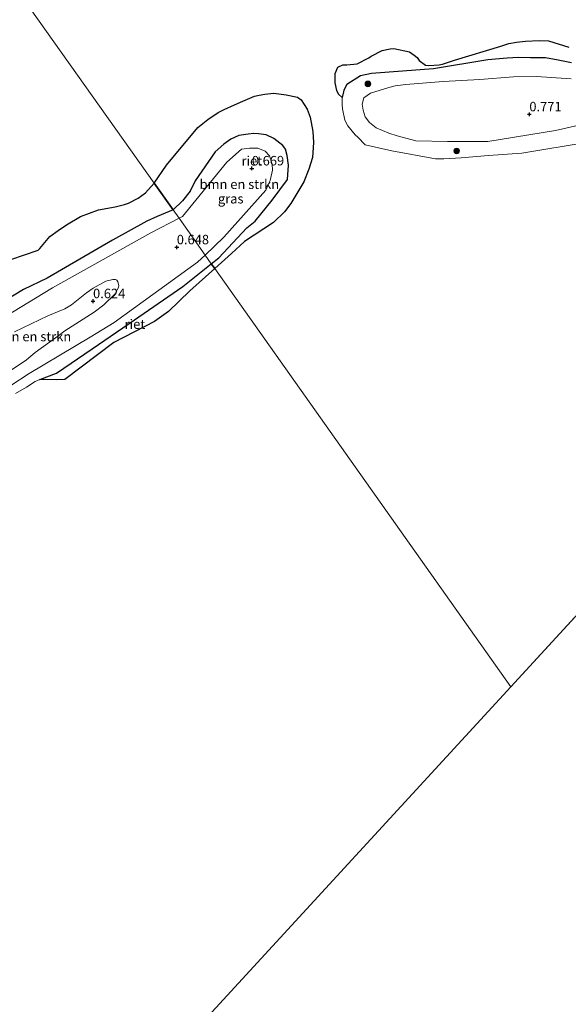
# Model space of a CAD drawing. Units: metres. Extents: x 179991 to 190009, y 512498 to 518750.
# Drawn here: x 184919 to 185063, y 512873 to 513133 of the extents above; entities that cross this region are included whole.
import ezdxf
from ezdxf.enums import TextEntityAlignment as Align

# ---------------------------------------------------------------- set-up
doc = ezdxf.new("R2010")
doc.units = ezdxf.units.M
doc.layers.get('0').update_dxf_attribs({"lineweight": 25})
for name, color, linetype, lineweight in [('B-ME-GR-BOMENSTRUIKEN-GV-B6', 93, 'Continuous', 18), ('B-ME-GR-BOOM-S-B1', 93, 'Continuous', 18), ('B-ME-GW-KRUINLIJN-L-B1', 93, 'Continuous', 18), ('B-ME-IE-GRASLAND-GV-B6', 93, 'Continuous', 18), ('B-ME-IE-HULPGEOMETRIE-L-B1', 53, 'Continuous', 18), ('B-ME-OB-WATERLIJN-L-B1', 133, 'OB-WATERLIJN', 18), ('B-ME-OG-WATER-GV-B6', 153, 'Continuous', 18)]:
    doc.layers.add(name, color=color, linetype=linetype, lineweight=lineweight)
doc.layers.add('B-ME-GW-HOOGTEPUNT-S-B1', color=10, linetype='Continuous')
doc.layers.add('B-ME-IE-RIET-GV-B6', color=10, linetype='Continuous')
doc.styles.add('NLCS-ISO', font='NLCS-ISO.TTF')
doc.linetypes.add('OB-WATERLIJN', pattern='A,10,[32,NLCS.SHX,S=2,R=0,X=0,Y=0],-12', length=22)

# ---------------------------------------------------------------- blocks, each defined once
blk = doc.blocks.new('hoogtepunt')
for p, q in [((-0.5, 0), (0.5, 0)), ((0, 0.5), (0, -0.5))]:
    blk.add_line(p, q)
blk = doc.blocks.new('boom')
h = blk.add_hatch(color=256)
edge = h.paths.add_edge_path()
edge.add_arc((0, 0), 0.75, 0, 360)
blk.add_circle((0, 0), 0.75)

msp = doc.modelspace()

# ---------------------------------------------------------------- linework, layer by layer
at = {"layer": 'B-ME-GR-BOMENSTRUIKEN-GV-B6'}
for points in [[(185096.6672, 513112.3285, 0.8234), (185060.0324, 513103.9794, 0.6803), (185042.1223, 513101.1279, 0.7519), (185031.5023, 513101.0587, 0.7089), (185023.099, 513101.2321, 0.6898), (185018.1548, 513102.626, 0.6612), (185015.9478, 513103.2632, 0.666), (185012.6771, 513104.7253, 0.5563), (185010.8447, 513106.129, 0.6231), (185009.6927, 513107.6371, 0.6231), (185009.1793, 513109.3328, 0.6231), (185008.9725, 513110.94, 0.6231), (185009.3801, 513112.5834, 0.6231), (185011.1446, 513113.8872, 0.6231), (185015.9775, 513115.3613, 0.6708), (185017.6442, 513115.7868, 0.6898), (185020.4772, 513116.1446, 0.7328), (185030.3015, 513116.9085, 0.7089), (185040.034, 513117.4464, 0.6708), (185048.9297, 513118.1512, 0.8425), (185054.931, 513118.2695, 0.7709), (185064.1273, 513117.594, 0.5754)], [(184960.5793, 513080.8411, 0.2083), (184961.5287, 513081.3347, 0.1905), (184973.2113, 513095.6688, 0.4579), (184977.0969, 513099.0477, 0.5264), (184979.2267, 513099.3336, 0.5264), (184981.3504, 513099.3151, 0.5015), (184983.3183, 513098.5226, 0.489), (184984.5007, 513097.343, 0.489), (184985.1535, 513095.1002, 0.489), (184985.2724, 513093.5234, 0.5077), (184984.6695, 513090.8108, 0.5015), (184984.2247, 513089.9263, 0.4828), (184983.5362, 513088.2584, 0.4828), (184972.4382, 513075.8372, 0.2709), (184967.4643, 513071.1187, 0.259), (184960.5793, 513080.8411, 0.2083)], [(184900.3544, 513046.2256, 0.1764), (184927.1701, 513062.4813, 0.3155), (184953.1383, 513076.9725, 0.3479), (184960.5793, 513080.8411, 0.2083)], [(184960.5793, 513080.8411, 0.2083), (184967.4643, 513071.1187, 0.259), (184965.4473, 513069.2053, 0.2541), (184943.4967, 513053.3157, 0.7926), (184937.1153, 513049.4613, 0.7251), (184921.0494, 513039.8531, 0.6216), (184916.1858, 513036.7114, 0.6171)], [(184910.2494, 513036.8121, 0.5933), (184920.2876, 513043.5007, 0.6172), (184922.5637, 513045.3715, 0.5796), (184928.6149, 513049.7183, 0.6343), (184930.4645, 513051.0916, 0.6172), (184938.1815, 513056.0663, 0.5899), (184940.7185, 513057.9345, 0.5557), (184943.7346, 513060.8493, 0.3665), (184944.2339, 513061.8993, 0.3759), (184944.5939, 513062.5234, 0.3413), (184944.6811, 513063.0764, 0.3129), (184944.4559, 513064.0909, 0.289), (184944.1438, 513064.5223, 0.3061), (184943.8199, 513064.6379, 0.3164), (184943.0669, 513064.6326, 0.3437), (184941.273, 513064.2614, 0.3882), (184937.9225, 513062.42, 0.4463), (184936.1412, 513061.1367, 0.46), (184933.9761, 513059.3724, 0.4668), (184932.1607, 513057.9515, 0.4737), (184930.4369, 513056.9066, 0.4497), (184925.8978, 513055.1068, 0.4121), (184917.1678, 513050.8339, 0.395)]]:
    msp.add_polyline3d(points, dxfattribs=at)
at = {"layer": 'B-ME-GW-KRUINLIJN-L-B1'}
for points in [[(185096.6672, 513112.3285, 0.8234), (185060.0324, 513103.9794, 0.6803), (185042.1223, 513101.1279, 0.7519), (185031.5023, 513101.0587, 0.7089), (185023.099, 513101.2321, 0.6898), (185018.1548, 513102.626, 0.6612), (185015.9478, 513103.2632, 0.666), (185012.6771, 513104.7253, 0.5563), (185010.8447, 513106.129, 0.6231), (185009.6927, 513107.6371, 0.6231), (185009.1793, 513109.3328, 0.6231), (185008.9725, 513110.94, 0.6231), (185009.3801, 513112.5834, 0.6231), (185011.1446, 513113.8872, 0.6231), (185015.9775, 513115.3613, 0.6708), (185017.6442, 513115.7868, 0.6898), (185020.4772, 513116.1446, 0.7328), (185030.3015, 513116.9085, 0.7089), (185040.034, 513117.4464, 0.6708), (185048.9297, 513118.1512, 0.8425), (185054.931, 513118.2695, 0.7709), (185064.1273, 513117.594, 0.5754)], [(184960.5793, 513080.8411, 0.2083), (184961.5287, 513081.3347, 0.1905), (184973.2113, 513095.6688, 0.4579), (184977.0969, 513099.0477, 0.5264), (184979.2267, 513099.3336, 0.5264), (184981.3504, 513099.3151, 0.5015), (184983.3183, 513098.5226, 0.489), (184984.5007, 513097.343, 0.489), (184985.1535, 513095.1002, 0.489), (184985.2724, 513093.5234, 0.5077), (184984.6695, 513090.8108, 0.5015), (184984.2247, 513089.9263, 0.4828), (184983.5362, 513088.2584, 0.4828), (184972.4382, 513075.8372, 0.2709), (184967.4643, 513071.1187, 0.259)], [(184900.3544, 513046.2256, 0.1764), (184927.1701, 513062.4813, 0.3155), (184953.1383, 513076.9725, 0.3479), (184960.5793, 513080.8411, 0.2083)], [(184967.4643, 513071.1187, 0.259), (184965.4473, 513069.2053, 0.2541), (184943.4967, 513053.3157, 0.7926), (184937.1153, 513049.4613, 0.7251), (184921.0494, 513039.8531, 0.6216), (184916.1858, 513036.7114, 0.6171)]]:
    msp.add_polyline3d(points, dxfattribs=at)
at = {"layer": 'B-ME-IE-GRASLAND-GV-B6'}
for points in [[(185068.5951, 513100.9293, -0.35), (185051.0632, 513098.0056, -0.35), (185042.3254, 513097.3638, -0.35), (185035.1032, 513096.7526, -0.35), (185030.5397, 513096.5286, -0.35), (185028.2739, 513096.4934, -0.35), (185016.7592, 513098.5936, -0.35), (185009.7477, 513100.1714, -0.35), (185007.7924, 513102.2552, -0.35), (185007.11, 513102.8706, -0.35), (185005.165, 513105.2491, -0.35), (185004.3993, 513106.7421, -0.35), (185003.7739, 513109.6899, -0.35), (185003.6878, 513110.8676, -0.35), (185003.6902, 513112.6777, -0.35), (185004.0076, 513114.232, -0.35), (185004.0922, 513114.6233, -0.35), (185004.9242, 513116.1814, -0.35), (185008.5346, 513118.4066, -0.35), (185011.3843, 513119.0752, -0.35), (185027.7357, 513120.2334, -0.35), (185042.0998, 513122.6228, -0.35), (185047.2452, 513123.0789, -0.35), (185050.2109, 513123.2379, -0.35), (185053.3745, 513123.2144, -0.35), (185057.3394, 513123.1664, -0.35), (185060.7371, 513122.5427, -0.35), (185064.1932, 513121.8816, -0.35)], [(185064.1273, 513117.594, 0.5754), (185054.931, 513118.2695, 0.7709), (185048.9297, 513118.1512, 0.8425), (185040.034, 513117.4464, 0.6708), (185030.3015, 513116.9085, 0.7089), (185020.4772, 513116.1446, 0.7328), (185017.6442, 513115.7868, 0.6898), (185015.9775, 513115.3613, 0.6708), (185011.1446, 513113.8872, 0.6231), (185009.3801, 513112.5834, 0.6231), (185008.9725, 513110.94, 0.6231), (185009.1793, 513109.3328, 0.6231), (185009.6927, 513107.6371, 0.6231), (185010.8447, 513106.129, 0.6231), (185012.6771, 513104.7253, 0.5563), (185015.9478, 513103.2632, 0.666), (185018.1548, 513102.626, 0.6612), (185023.099, 513101.2321, 0.6898), (185031.5023, 513101.0587, 0.7089), (185042.1223, 513101.1279, 0.7519), (185060.0324, 513103.9794, 0.6803), (185096.6672, 513112.3285, 0.8234)], [(184960.5793, 513080.8411, 0.2083), (184958.9955, 513083.0775, -0.35), (184961.5375, 513085.4061, -0.35), (184963.4966, 513088.0076, -0.35), (184964.8767, 513090.7398, -0.35), (184970.1438, 513098.3928, -0.35), (184972.4094, 513100.4023, -0.35), (184974.2375, 513101.6935, -0.35), (184976.3345, 513102.6573, -0.35), (184978.8283, 513103.0529, -0.35), (184980.3414, 513103.1591, -0.35), (184981.5578, 513103.1563, -0.35), (184983.5693, 513102.8402, -0.35), (184985.6474, 513101.8407, -0.35), (184987.9787, 513100.0285, -0.35), (184988.6618, 513099.1085, -0.35), (184989.1291, 513097.4395, -0.35), (184989.4701, 513094.8502, -0.35), (184989.2492, 513091.0542, -0.35), (184985.1845, 513085.6239, -0.35), (184980.6639, 513080.0731, -0.35), (184978.5243, 513078.2869, -0.35), (184971.0619, 513070.3766, -0.35), (184969.0975, 513068.8125, -0.35), (184967.4643, 513071.1187, 0.259), (184972.4382, 513075.8372, 0.2709), (184983.5362, 513088.2584, 0.4828), (184984.2247, 513089.9263, 0.4828), (184984.6695, 513090.8108, 0.5015), (184985.2724, 513093.5234, 0.5077), (184985.1535, 513095.1002, 0.489), (184984.5007, 513097.343, 0.489), (184983.3183, 513098.5226, 0.489), (184981.3504, 513099.3151, 0.5015), (184979.2267, 513099.3336, 0.5264), (184977.0969, 513099.0477, 0.5264), (184973.2113, 513095.6688, 0.4579), (184961.5287, 513081.3347, 0.1905), (184960.5793, 513080.8411, 0.2083)], [(184884.0538, 513040.5792, -0.35), (184919.5546, 513062.0629, -0.35), (184925.7504, 513065.033, -0.35), (184943.0116, 513075.054, -0.35), (184952.07, 513080.0279, -0.35), (184954.804, 513081.3143, -0.35), (184958.9955, 513083.0775, -0.35), (184960.5793, 513080.8411, 0.2083), (184953.1383, 513076.9725, 0.3479), (184927.1701, 513062.4813, 0.3155), (184900.3544, 513046.2256, 0.1764)], [(184916.1858, 513036.7114, 0.6171), (184921.0494, 513039.8531, 0.6216), (184937.1153, 513049.4613, 0.7251), (184943.4967, 513053.3157, 0.7926), (184965.4473, 513069.2053, 0.2541), (184967.4643, 513071.1187, 0.259), (184969.0975, 513068.8125, -0.35), (184961.5558, 513062.8078, -0.35), (184947.38, 513053.0109, -0.35), (184937.6705, 513046.4024, -0.35), (184928.2174, 513039.9685, -0.35), (184923.8538, 513038.2274, -0.35), (184922.6001, 513037.7647, -0.35), (184920.2649, 513036.239, -0.35), (184917.3926, 513034.5494, -0.35)], [(184917.1678, 513050.8339, 0.395), (184925.8978, 513055.1068, 0.4121), (184930.4369, 513056.9066, 0.4497), (184932.1607, 513057.9515, 0.4737), (184933.9761, 513059.3724, 0.4668), (184936.1412, 513061.1367, 0.46), (184937.9225, 513062.42, 0.4463), (184941.273, 513064.2614, 0.3882), (184943.0669, 513064.6326, 0.3437), (184943.8199, 513064.6379, 0.3164), (184944.1438, 513064.5223, 0.3061), (184944.4559, 513064.0909, 0.289), (184944.6811, 513063.0764, 0.3129), (184944.5939, 513062.5234, 0.3413), (184944.2339, 513061.8993, 0.3759), (184943.7346, 513060.8493, 0.3665), (184940.7185, 513057.9345, 0.5557), (184938.1815, 513056.0663, 0.5899), (184930.4645, 513051.0916, 0.6172), (184928.6149, 513049.7183, 0.6343), (184922.5637, 513045.3715, 0.5796), (184920.2876, 513043.5007, 0.6172), (184910.2494, 513036.8121, 0.5933)]]:
    msp.add_polyline3d(points, dxfattribs=at)
at = {"layer": 'B-ME-IE-HULPGEOMETRIE-L-B1'}
msp.add_line((185100.732, 513014.325, -0.28), (185048.166, 512957.16, -0.28), dxfattribs=at)
for points in [[(184611.831, 513666.334, -0.28), (184761.813, 513361.5186, -0.35), (184765.5446, 513356.2492, -0.35), (184768.1362, 513352.5896, 0.7025), (184770.5498, 513349.1813, 0.7356), (184799.1572, 513308.7849, 0.615), (184827.7645, 513268.3885, 0.5734), (184856.3719, 513227.9921, 0.5319), (184877.3383, 513198.3855, 0.5086), (184883.0567, 513190.3106, -0.35), (184898.8204, 513168.0506, -0.35), (184906.5205, 513157.1773, -0.35), (184913.072, 513147.926, -0.35), (184913.9488, 513146.6879, 0.3512), (184917.7512, 513141.3185, 0.298), (184919.3752, 513139.0253, -0.35), (184953.9797, 513090.0909, -0.35), (184958.9955, 513083.0775, -0.35), (184960.5793, 513080.8411, 0.2083), (184967.4643, 513071.1187, 0.259), (184969.0975, 513068.8125, -0.35), (184969.9927, 513067.5484, -0.35), (185048.166, 512957.16, -0.28)], [(184627.7876, 512500, -0.35), (184679.592, 512556.3371, -0.35), (184681.5793, 512558.5787, -0.35), (184683.6976, 512560.802, -0.35), (184686.773, 512564.146, -0.35), (184692.0432, 512569.8778, 0.3074), (184698.612, 512577.021, 0.634), (184701.78, 512580.466, -0.35), (184705.5153, 512584.5286, -0.35), (185048.166, 512957.16, -0.28)]]:
    msp.add_polyline3d(points, dxfattribs=at)
at = {"layer": 'B-ME-IE-RIET-GV-B6'}
for points in [[(185064.1932, 513121.8816, -0.35), (185060.7371, 513122.5427, -0.35), (185057.3394, 513123.1664, -0.35), (185053.3745, 513123.2144, -0.35), (185050.2109, 513123.2379, -0.35), (185047.2452, 513123.0789, -0.35), (185042.0998, 513122.6228, -0.35), (185027.7357, 513120.2334, -0.35), (185011.3843, 513119.0752, -0.35), (185008.5346, 513118.4066, -0.35), (185004.9242, 513116.1814, -0.35), (185004.0922, 513114.6233, -0.35), (185004.0076, 513114.232, -0.35), (185003.6902, 513112.6777, -0.35), (185002.658, 513113.5919, -0.35), (185002.2776, 513114.51, -0.35), (185001.8508, 513116.5693, -0.35), (185001.7981, 513117.8627, -0.35), (185001.7686, 513119.0765, -0.35), (185002.542, 513120.6703, -0.35), (185003.7931, 513121.2929, -0.35), (185004.9005, 513121.31, -0.35), (185007.5763, 513121.5714, -0.35), (185010.7105, 513123.2043, -0.35), (185011.3158, 513123.5921, -0.35), (185014.2022, 513125.1184, -0.35), (185016.3702, 513125.5897, -0.35), (185017.2649, 513125.6071, -0.35), (185021.416, 513124.7284, -0.35), (185022.6302, 513123.9205, -0.35), (185023.4477, 513123.2908, -0.35), (185023.9953, 513122.4748, -0.35), (185025.6473, 513121.2084, -0.35), (185026.584, 513121.1323, -0.35), (185029.2614, 513121.3448, -0.35), (185030.1491, 513121.5334, -0.35), (185033.3257, 513122.5964, -0.35), (185045.546, 513126.2401, -0.35), (185047.6641, 513126.9681, -0.35), (185049.69, 513127.2793, -0.35), (185052.0416, 513127.5466, -0.35), (185055.67, 513127.7135, -0.35), (185058.1527, 513127.7003, -0.35), (185063.5282, 513126.0063, -0.35)], [(184969.9927, 513067.5484, -0.35), (184969.0975, 513068.8125, -0.35), (184971.0619, 513070.3766, -0.35), (184978.5243, 513078.2869, -0.35), (184980.6639, 513080.0731, -0.35), (184985.1845, 513085.6239, -0.35), (184989.2492, 513091.0542, -0.35), (184989.4701, 513094.8502, -0.35), (184989.1291, 513097.4395, -0.35), (184988.6618, 513099.1085, -0.35), (184987.9787, 513100.0285, -0.35), (184985.6474, 513101.8407, -0.35), (184983.5693, 513102.8402, -0.35), (184981.5578, 513103.1563, -0.35), (184980.3414, 513103.1591, -0.35), (184978.8283, 513103.0529, -0.35), (184976.3345, 513102.6573, -0.35), (184974.2375, 513101.6935, -0.35), (184972.4094, 513100.4023, -0.35), (184970.1438, 513098.3928, -0.35), (184964.8767, 513090.7398, -0.35), (184963.4966, 513088.0076, -0.35), (184961.5375, 513085.4061, -0.35), (184958.9955, 513083.0775, -0.35), (184953.9797, 513090.0909, -0.35), (184957.2624, 513094.8309, -0.35), (184965.5706, 513104.794, -0.35), (184968.2235, 513106.8648, -0.35), (184970.9526, 513108.7089, -0.35), (184972.456, 513109.5298, -0.35), (184975.1948, 513110.7651, -0.35), (184977.3891, 513111.7607, -0.35), (184980.5293, 513113.0454, -0.35), (184981.7159, 513113.3501, -0.35), (184983.2812, 513113.6005, -0.35), (184985.6169, 513113.85, -0.35), (184988.8743, 513113.4306, -0.35), (184991.8781, 513112.7788, -0.35), (184992.7892, 513112.0498, -0.35), (184994.3846, 513109.6678, -0.35), (184995.2509, 513107.5572, -0.35), (184995.9047, 513103.6923, -0.35), (184996.0876, 513100.8519, -0.35), (184995.7845, 513096.8786, -0.35), (184994.8305, 513093.8252, -0.35), (184993.5462, 513090.4575, -0.35), (184990.063, 513084.7091, -0.35), (184988.4417, 513082.5392, -0.35), (184985.5624, 513079.667, -0.35), (184977.8377, 513074.6826, -0.35), (184974.4213, 513071.524, -0.35), (184969.9927, 513067.5484, -0.35)], [(184916.1672, 513069.9513, -0.35), (184923.3897, 513072.4179, -0.35), (184923.8292, 513072.8709, -0.35), (184926.4689, 513076.0147, -0.35), (184928.6689, 513077.6304, -0.35), (184930.8461, 513079.0986, -0.35), (184934.5353, 513081.2963, -0.35), (184939.3528, 513083.0851, -0.35), (184943.7038, 513083.8243, -0.35), (184946.1395, 513084.4222, -0.35), (184947.2567, 513084.852, -0.35), (184949.7761, 513086.1106, -0.35), (184951.6864, 513087.5507, -0.35), (184953.9797, 513090.0909, -0.35), (184958.9955, 513083.0775, -0.35), (184954.804, 513081.3143, -0.35), (184952.07, 513080.0279, -0.35), (184943.0116, 513075.054, -0.35), (184925.7504, 513065.033, -0.35), (184919.5546, 513062.0629, -0.35), (184884.0538, 513040.5792, -0.35)], [(184969.9927, 513067.5484, -0.35), (184963.4355, 513061.6617, -0.35), (184957.7596, 513056.2574, -0.35), (184954.118, 513053.6015, -0.35), (184943.4082, 513047.9903, -0.35), (184930.4248, 513038.3109, -0.35), (184928.1565, 513038.154, -0.35), (184923.8538, 513038.2274, -0.35), (184928.2174, 513039.9685, -0.35), (184937.6705, 513046.4024, -0.35), (184947.38, 513053.0109, -0.35), (184961.5558, 513062.8078, -0.35), (184969.0975, 513068.8125, -0.35), (184969.9927, 513067.5484, -0.35)]]:
    msp.add_polyline3d(points, dxfattribs=at)
at = {"layer": 'B-ME-OB-WATERLIJN-L-B1'}
for points in [[(185064.1932, 513121.8816, -0.35), (185060.7371, 513122.5427, -0.35), (185057.3394, 513123.1664, -0.35), (185053.3745, 513123.2144, -0.35), (185050.2109, 513123.2379, -0.35), (185047.2452, 513123.0789, -0.35), (185042.0998, 513122.6228, -0.35), (185027.7357, 513120.2334, -0.35), (185011.3843, 513119.0752, -0.35), (185008.5346, 513118.4066, -0.35), (185004.9242, 513116.1814, -0.35), (185004.0922, 513114.6233, -0.35), (185004.0076, 513114.232, -0.35), (185003.6902, 513112.6777, -0.35), (185003.6878, 513110.8676, -0.35), (185003.7739, 513109.6899, -0.35), (185004.3993, 513106.7421, -0.35), (185005.165, 513105.2491, -0.35), (185007.11, 513102.8706, -0.35), (185007.7924, 513102.2552, -0.35), (185009.7477, 513100.1714, -0.35), (185016.7592, 513098.5936, -0.35), (185028.2739, 513096.4934, -0.35), (185030.5397, 513096.5286, -0.35), (185035.1032, 513096.7526, -0.35), (185042.3254, 513097.3638, -0.35), (185051.0632, 513098.0056, -0.35), (185068.5951, 513100.9293, -0.35)], [(184969.0975, 513068.8125, -0.35), (184971.0619, 513070.3766, -0.35), (184978.5243, 513078.2869, -0.35), (184980.6639, 513080.0731, -0.35), (184985.1845, 513085.6239, -0.35), (184989.2492, 513091.0542, -0.35), (184989.4701, 513094.8502, -0.35), (184989.1291, 513097.4395, -0.35), (184988.6618, 513099.1085, -0.35), (184987.9787, 513100.0285, -0.35), (184985.6474, 513101.8407, -0.35), (184983.5693, 513102.8402, -0.35), (184981.5578, 513103.1563, -0.35), (184980.3414, 513103.1591, -0.35), (184978.8283, 513103.0529, -0.35), (184976.3345, 513102.6573, -0.35), (184974.2375, 513101.6935, -0.35), (184972.4094, 513100.4023, -0.35), (184970.1438, 513098.3928, -0.35), (184964.8767, 513090.7398, -0.35), (184963.4966, 513088.0076, -0.35), (184961.5375, 513085.4061, -0.35), (184958.9955, 513083.0775, -0.35)], [(184958.9955, 513083.0775, -0.35), (184954.804, 513081.3143, -0.35), (184952.07, 513080.0279, -0.35), (184943.0116, 513075.054, -0.35), (184925.7504, 513065.033, -0.35), (184919.5546, 513062.0629, -0.35), (184884.0538, 513040.5792, -0.35)], [(184917.3926, 513034.5494, -0.35), (184920.2649, 513036.239, -0.35), (184922.6001, 513037.7647, -0.35), (184923.8538, 513038.2274, -0.35), (184928.2174, 513039.9685, -0.35), (184937.6705, 513046.4024, -0.35), (184947.38, 513053.0109, -0.35), (184961.5558, 513062.8078, -0.35), (184969.0975, 513068.8125, -0.35)]]:
    msp.add_polyline3d(points, dxfattribs=at)
at = {"layer": 'B-ME-OG-WATER-GV-B6'}
for points in [[(184919.3752, 513139.0253, -0.35), (184953.9797, 513090.0909, -0.35), (184951.6864, 513087.5507, -0.35), (184949.7761, 513086.1106, -0.35), (184947.2567, 513084.852, -0.35), (184946.1395, 513084.4222, -0.35), (184943.7038, 513083.8243, -0.35), (184939.3528, 513083.0851, -0.35), (184934.5353, 513081.2963, -0.35), (184930.8461, 513079.0986, -0.35), (184928.6689, 513077.6304, -0.35), (184926.4689, 513076.0147, -0.35), (184923.8292, 513072.8709, -0.35), (184923.3897, 513072.4179, -0.35), (184916.1672, 513069.9513, -0.35)], [(185100.732, 513014.325, -0.28), (185048.166, 512957.16, -0.28), (184969.9927, 513067.5484, -0.35), (184974.4213, 513071.524, -0.35), (184977.8377, 513074.6826, -0.35), (184985.5624, 513079.667, -0.35), (184988.4417, 513082.5392, -0.35), (184990.063, 513084.7091, -0.35), (184993.5462, 513090.4575, -0.35), (184994.8305, 513093.8252, -0.35), (184995.7845, 513096.8786, -0.35), (184996.0876, 513100.8519, -0.35), (184995.9047, 513103.6923, -0.35), (184995.2509, 513107.5572, -0.35), (184994.3846, 513109.6678, -0.35), (184992.7892, 513112.0498, -0.35), (184991.8781, 513112.7788, -0.35), (184988.8743, 513113.4306, -0.35), (184985.6169, 513113.85, -0.35), (184983.2812, 513113.6005, -0.35), (184981.7159, 513113.3501, -0.35), (184980.5293, 513113.0454, -0.35), (184977.3891, 513111.7607, -0.35), (184975.1948, 513110.7651, -0.35), (184972.456, 513109.5298, -0.35), (184970.9526, 513108.7089, -0.35), (184968.2235, 513106.8648, -0.35), (184965.5706, 513104.794, -0.35), (184957.2624, 513094.8309, -0.35), (184953.9797, 513090.0909, -0.35), (184919.3752, 513139.0253, -0.35)], [(185063.5282, 513126.0063, -0.35), (185058.1527, 513127.7003, -0.35), (185055.67, 513127.7135, -0.35), (185052.0416, 513127.5466, -0.35), (185049.69, 513127.2793, -0.35), (185047.6641, 513126.9681, -0.35), (185045.546, 513126.2401, -0.35), (185033.3257, 513122.5964, -0.35), (185030.1491, 513121.5334, -0.35), (185029.2614, 513121.3448, -0.35), (185026.584, 513121.1323, -0.35), (185025.6473, 513121.2084, -0.35), (185023.9953, 513122.4748, -0.35), (185023.4477, 513123.2908, -0.35), (185022.6302, 513123.9205, -0.35), (185021.416, 513124.7284, -0.35), (185017.2649, 513125.6071, -0.35), (185016.3702, 513125.5897, -0.35), (185014.2022, 513125.1184, -0.35), (185011.3158, 513123.5921, -0.35), (185010.7105, 513123.2043, -0.35), (185007.5763, 513121.5714, -0.35), (185004.9005, 513121.31, -0.35), (185003.7931, 513121.2929, -0.35), (185002.542, 513120.6703, -0.35), (185001.7686, 513119.0765, -0.35), (185001.7981, 513117.8627, -0.35), (185001.8508, 513116.5693, -0.35), (185002.2776, 513114.51, -0.35), (185002.658, 513113.5919, -0.35), (185003.6902, 513112.6777, -0.35)], [(185003.6902, 513112.6777, -0.35), (185003.6878, 513110.8676, -0.35), (185003.7739, 513109.6899, -0.35), (185004.3993, 513106.7421, -0.35), (185005.165, 513105.2491, -0.35), (185007.11, 513102.8706, -0.35), (185007.7924, 513102.2552, -0.35), (185009.7477, 513100.1714, -0.35), (185016.7592, 513098.5936, -0.35), (185028.2739, 513096.4934, -0.35), (185030.5397, 513096.5286, -0.35), (185035.1032, 513096.7526, -0.35), (185042.3254, 513097.3638, -0.35), (185051.0632, 513098.0056, -0.35), (185068.5951, 513100.9293, -0.35)], [(184917.3926, 513034.5494, -0.35), (184920.2649, 513036.239, -0.35), (184922.6001, 513037.7647, -0.35), (184923.8538, 513038.2274, -0.35), (184928.1565, 513038.154, -0.35), (184930.4248, 513038.3109, -0.35), (184943.4082, 513047.9903, -0.35), (184954.118, 513053.6015, -0.35), (184957.7596, 513056.2574, -0.35), (184963.4355, 513061.6617, -0.35), (184969.9927, 513067.5484, -0.35), (185048.166, 512957.16, -0.28), (184705.5153, 512584.5286, -0.35)], [(184705.5153, 512584.5286, -0.35), (185048.166, 512957.16, -0.28), (185100.732, 513014.325, -0.28), (185276.4823, 512847.285, -0.18)]]:
    msp.add_polyline3d(points, dxfattribs=at)

# ---------------------------------------------------------------- block references
at = {"layer": 'B-ME-GR-BOOM-S-B1', "rotation": 90}
for p in [(185010.4521, 513116.3045, 0.0443), (185033.9041, 513098.5861, 0.0443)]:
    msp.add_blockref('boom', p, dxfattribs=at)
at = {"layer": 'B-ME-GW-HOOGTEPUNT-S-B1', "rotation": 90}
for p in [(185053.082, 513108.275, 0.7709), (185053.082, 513108.275, 0.7709), (184979.8184, 513093.9966, 0.669), (184979.8184, 513093.9966, 0.669), (184959.987, 513073.1783, 0.648), (184959.987, 513073.1783, 0.648), (184937.8754, 513058.9459, 0.624), (184937.8754, 513058.9459, 0.624)]:
    msp.add_blockref('hoogtepunt', p, dxfattribs=at)

# ---------------------------------------------------------------- texts
at = {"layer": 'B-ME-GR-BOMENSTRUIKEN-GV-B6', "ltscale": 0.2, "style": 'NLCS-ISO'}
for p in [(184976.5094, 513089.8014), (184921.6117, 513049.6026)]:
    msp.add_text('bmn en strkn', height=2.5, dxfattribs=at).set_placement(p, align=Align.MIDDLE_CENTER)
at = {"layer": 'B-ME-GW-HOOGTEPUNT-S-B1', "ltscale": 0.2, "style": 'NLCS-ISO'}
for s, p in [('0.771', (185053.082, 513108.275, 0.7709)), ('0.771', (185053.082, 513108.275, 0.7709)), ('0.669', (184979.8184, 513093.9966, 0.669)), ('0.669', (184979.8184, 513093.9966, 0.669)), ('0.648', (184959.987, 513073.1783, 0.648)), ('0.648', (184959.987, 513073.1783, 0.648)), ('0.624', (184937.8754, 513058.9459, 0.624)), ('0.624', (184937.8754, 513058.9459, 0.624))]:
    msp.add_text(s, height=2.5, dxfattribs=at).set_placement(p, align=Align.BOTTOM_LEFT)
at = {"layer": 'B-ME-IE-GRASLAND-GV-B6', "ltscale": 0.2, "style": 'NLCS-ISO'}
msp.add_text('gras', height=2.5, dxfattribs=at).set_placement((184974.2328, 513085.9858), align=Align.MIDDLE_CENTER)
at = {"layer": 'B-ME-IE-RIET-GV-B6', "ltscale": 0.2, "style": 'NLCS-ISO'}
for p in [(184979.7848, 513095.9746), (184948.9331, 513052.8787)]:
    msp.add_text('riet', height=2.5, dxfattribs=at).set_placement(p, align=Align.MIDDLE_CENTER)

doc.saveas('drawing.dxf')
